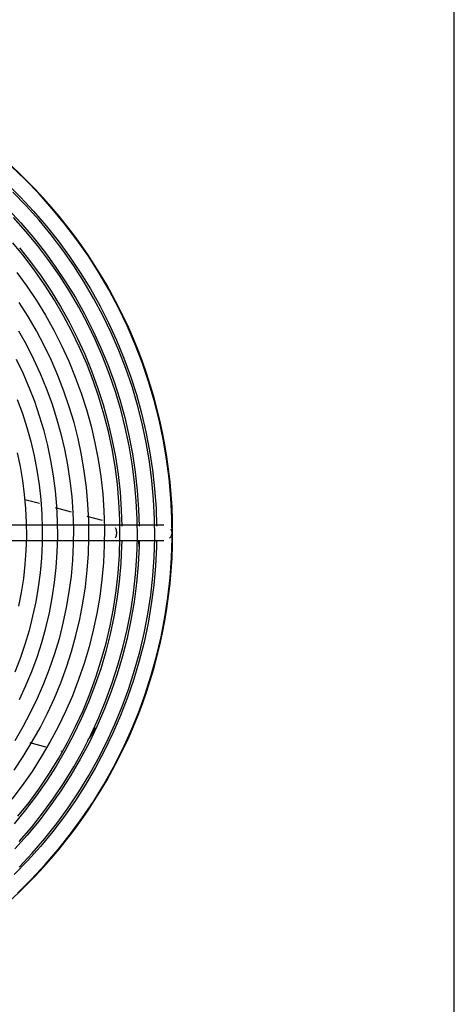
# Model space of a CAD drawing. Units: inches. Extents: x 80 to 5879, y -840 to 2362.
# Drawn here: x 1596 to 1610, y 2183 to 2214 of the extents above; entities that cross this region are included whole.
import ezdxf

# ---------------------------------------------------------------- set-up
doc = ezdxf.new("R2010")
doc.units = ezdxf.units.IN
doc.header["$MEASUREMENT"] = 0
doc.layers.add('M-EQPT', color=2, linetype='Continuous', lineweight=25)

msp = doc.modelspace()

# ---------------------------------------------------------------- linework, layer by layer
at = {"layer": 'M-EQPT', "color": 50}
for p, q in [((1609.5, 2159), (1609.5, 2314.25)), ((1596.157, 2198.752), (1595.687, 2198.878)), ((1597.184, 2198.477), (1596.671, 2198.614)), ((1598.19, 2198.207), (1597.692, 2198.341)), ((1598.501, 2198.062), (1584.438, 2198.062)), ((1600.163, 2198.062), (1598.501, 2198.062)), ((1598.734, 2198.061), (1598.688, 2198.074)), ((1584.438, 2197.562), (1598.501, 2197.562)), ((1598.501, 2197.562), (1600.163, 2197.562)), ((1595.85, 2191.07), (1596.352, 2190.935)), ((1596.849, 2190.802), (1596.913, 2190.785))]:
    msp.add_line(p, q, dxfattribs=at)
for points in [[(1595.453, 2186.228), (1595.908, 2186.678), (1596.344, 2187.145), (1596.761, 2187.63), (1597.159, 2188.131), (1597.536, 2188.647), (1597.892, 2189.178), (1598.227, 2189.723), (1598.539, 2190.281), (1598.829, 2190.851), (1599.097, 2191.432), (1599.34, 2192.024), (1599.56, 2192.624), (1599.755, 2193.233), (1599.927, 2193.849), (1600.073, 2194.472), (1600.194, 2195.1), (1600.29, 2195.732), (1600.361, 2196.368), (1600.406, 2197.006), (1600.426, 2197.645), (1600.42, 2198.284), (1600.388, 2198.923), (1600.332, 2199.56), (1600.249, 2200.194), (1600.141, 2200.825), (1600.009, 2201.45), (1599.851, 2202.07), (1599.668, 2202.683), (1599.462, 2203.288), (1599.231, 2203.885), (1598.977, 2204.471), (1598.699, 2205.047), (1598.398, 2205.612), (1598.075, 2206.164), (1597.731, 2206.703), (1597.365, 2207.227), (1596.978, 2207.737), (1596.571, 2208.23), (1596.145, 2208.707), (1595.701, 2209.167), (1595.238, 2209.608)], [(1595.108, 2209.045), (1595.549, 2208.609), (1595.971, 2208.156), (1596.376, 2207.687), (1596.761, 2207.201), (1597.126, 2206.701), (1597.471, 2206.186), (1597.796, 2205.658), (1598.098, 2205.118), (1598.379, 2204.566), (1598.638, 2204.003), (1598.874, 2203.43), (1599.087, 2202.848), (1599.276, 2202.259), (1599.442, 2201.662), (1599.584, 2201.058), (1599.701, 2200.45), (1599.794, 2199.838), (1599.863, 2199.222), (1599.907, 2198.604), (1599.925, 2198.029)], [(1595.506, 2187.067), (1595.927, 2187.518), (1596.33, 2187.986), (1596.714, 2188.47), (1597.078, 2188.968), (1597.421, 2189.481), (1597.744, 2190.006), (1598.046, 2190.545), (1598.326, 2191.095), (1598.584, 2191.656), (1598.819, 2192.226), (1599.031, 2192.806), (1599.22, 2193.393), (1599.385, 2193.988), (1599.526, 2194.589), (1599.643, 2195.195), (1599.736, 2195.805), (1599.804, 2196.418), (1599.848, 2197.034), (1599.867, 2197.651), (1599.861, 2198.268), (1599.831, 2198.884), (1599.776, 2199.499), (1599.696, 2200.111), (1599.592, 2200.72), (1599.464, 2201.323), (1599.312, 2201.921), (1599.136, 2202.513), (1598.936, 2203.097), (1598.714, 2203.672), (1598.468, 2204.239), (1598.2, 2204.795), (1597.91, 2205.339), (1597.598, 2205.872), (1597.266, 2206.392), (1596.913, 2206.898), (1596.54, 2207.39), (1596.147, 2207.866), (1595.736, 2208.326), (1595.307, 2208.77)], [(1595.148, 2208.219), (1595.555, 2207.783), (1595.945, 2207.33), (1596.316, 2206.862), (1596.668, 2206.38), (1597.001, 2205.884), (1597.313, 2205.375), (1597.605, 2204.854), (1597.876, 2204.322), (1598.125, 2203.78), (1598.353, 2203.228), (1598.558, 2202.667), (1598.741, 2202.098), (1598.9, 2201.523), (1599.037, 2200.941), (1599.15, 2200.355), (1599.24, 2199.765), (1599.306, 2199.171), (1599.348, 2198.576), (1599.365, 2198.029)], [(1595.511, 2187.892), (1595.899, 2188.342), (1596.269, 2188.808), (1596.62, 2189.289), (1596.951, 2189.783), (1597.262, 2190.29), (1597.553, 2190.808), (1597.823, 2191.339), (1598.071, 2191.879), (1598.298, 2192.429), (1598.502, 2192.987), (1598.684, 2193.554), (1598.843, 2194.127), (1598.979, 2194.706), (1599.092, 2195.29), (1599.181, 2195.878), (1599.247, 2196.469), (1599.289, 2197.062), (1599.308, 2197.657), (1599.302, 2198.252), (1599.273, 2198.846), (1599.22, 2199.438), (1599.143, 2200.028), (1599.043, 2200.614), (1598.919, 2201.196), (1598.773, 2201.773), (1598.603, 2202.343), (1598.411, 2202.906), (1598.196, 2203.46), (1597.96, 2204.006), (1597.701, 2204.542), (1597.422, 2205.067), (1597.121, 2205.58), (1596.801, 2206.081), (1596.461, 2206.569), (1596.101, 2207.043), (1595.723, 2207.502), (1595.326, 2207.945)], [(1595.468, 2188.699), (1595.824, 2189.147), (1596.162, 2189.609), (1596.48, 2190.085), (1596.78, 2190.573), (1597.06, 2191.072), (1597.319, 2191.582), (1597.559, 2192.102), (1597.777, 2192.632), (1597.973, 2193.169), (1598.148, 2193.714), (1598.301, 2194.266), (1598.432, 2194.823), (1598.541, 2195.385), (1598.627, 2195.951), (1598.69, 2196.52), (1598.731, 2197.091), (1598.748, 2197.663), (1598.743, 2198.235), (1598.715, 2198.807), (1598.664, 2199.377), (1598.59, 2199.945), (1598.494, 2200.509), (1598.375, 2201.069), (1598.234, 2201.624), (1598.07, 2202.173), (1597.885, 2202.714), (1597.679, 2203.248), (1597.451, 2203.773), (1597.203, 2204.289), (1596.934, 2204.794), (1596.645, 2205.288), (1596.336, 2205.77), (1596.008, 2206.24), (1595.662, 2206.696), (1595.298, 2207.138)], [(1595.514, 2206.974), (1595.871, 2206.524), (1596.21, 2206.059), (1596.53, 2205.582), (1596.831, 2205.092), (1597.112, 2204.591), (1597.373, 2204.079), (1597.613, 2203.556), (1597.832, 2203.025), (1598.029, 2202.485), (1598.205, 2201.938), (1598.359, 2201.384), (1598.49, 2200.824), (1598.599, 2200.26), (1598.686, 2199.692), (1598.749, 2199.121), (1598.79, 2198.547), (1598.806, 2198.024)], [(1595.426, 2206.185), (1595.752, 2205.739), (1596.06, 2205.28), (1596.349, 2204.809), (1596.619, 2204.327), (1596.869, 2203.835), (1597.1, 2203.333), (1597.311, 2202.822), (1597.5, 2202.303), (1597.669, 2201.778), (1597.817, 2201.245), (1597.943, 2200.707), (1598.048, 2200.165), (1598.131, 2199.619), (1598.192, 2199.07), (1598.231, 2198.519), (1598.248, 2197.967), (1598.243, 2197.414), (1598.216, 2196.862), (1598.167, 2196.312), (1598.096, 2195.764), (1598.003, 2195.22), (1597.888, 2194.679), (1597.752, 2194.144), (1597.594, 2193.615), (1597.416, 2193.092), (1597.216, 2192.577), (1596.996, 2192.07), (1596.757, 2191.572), (1596.497, 2191.085), (1596.218, 2190.608), (1595.92, 2190.142), (1595.604, 2189.689), (1595.27, 2189.249)], [(1595.342, 2190.183), (1595.639, 2190.625), (1595.918, 2191.079), (1596.178, 2191.543), (1596.419, 2192.018), (1596.642, 2192.502), (1596.845, 2192.994), (1597.027, 2193.494), (1597.19, 2194.001), (1597.333, 2194.514), (1597.455, 2195.032), (1597.556, 2195.555), (1597.635, 2196.081), (1597.694, 2196.611), (1597.732, 2197.142), (1597.748, 2197.674), (1597.744, 2198.206), (1597.717, 2198.738), (1597.67, 2199.268), (1597.601, 2199.796), (1597.512, 2200.321), (1597.401, 2200.842), (1597.27, 2201.358), (1597.118, 2201.868), (1596.946, 2202.372), (1596.754, 2202.869), (1596.542, 2203.357), (1596.311, 2203.837), (1596.06, 2204.307), (1595.792, 2204.766), (1595.505, 2205.215)], [(1595.486, 2204.303), (1595.737, 2203.856), (1595.969, 2203.399), (1596.183, 2202.934), (1596.378, 2202.46), (1596.555, 2201.979), (1596.711, 2201.491), (1596.848, 2200.997), (1596.966, 2200.498), (1597.063, 2199.995), (1597.14, 2199.488), (1597.196, 2198.979), (1597.233, 2198.468), (1597.248, 2197.956), (1597.244, 2197.443), (1597.219, 2196.932), (1597.173, 2196.421), (1597.107, 2195.913), (1597.021, 2195.408), (1596.914, 2194.907), (1596.788, 2194.41), (1596.642, 2193.919), (1596.476, 2193.434), (1596.291, 2192.956), (1596.087, 2192.486), (1595.865, 2192.024), (1595.624, 2191.572), (1595.365, 2191.13)], [(1595.519, 2192.454), (1595.725, 2192.901), (1595.912, 2193.356), (1596.082, 2193.819), (1596.232, 2194.288), (1596.364, 2194.762), (1596.477, 2195.241), (1596.57, 2195.725), (1596.644, 2196.212), (1596.698, 2196.701), (1596.733, 2197.192), (1596.748, 2197.685), (1596.744, 2198.177), (1596.72, 2198.669), (1596.676, 2199.159), (1596.612, 2199.648), (1596.529, 2200.133), (1596.427, 2200.615), (1596.306, 2201.092), (1596.165, 2201.564), (1596.006, 2202.03), (1595.828, 2202.489), (1595.632, 2202.941), (1595.419, 2203.385)], [(1595.446, 2202.098), (1595.609, 2201.654), (1595.753, 2201.204), (1595.88, 2200.749), (1595.988, 2200.289), (1596.077, 2199.825), (1596.148, 2199.358), (1596.201, 2198.888), (1596.234, 2198.417), (1596.249, 2197.945), (1596.244, 2197.473), (1596.221, 2197.001), (1596.179, 2196.53), (1596.118, 2196.062), (1596.038, 2195.596), (1595.94, 2195.134), (1595.824, 2194.676), (1595.689, 2194.223), (1595.536, 2193.776), (1595.366, 2193.336)], [(1595.499, 2195.451), (1595.585, 2195.895), (1595.653, 2196.342), (1595.703, 2196.792), (1595.735, 2197.243), (1595.749, 2197.695), (1595.744, 2198.148), (1595.722, 2198.6), (1595.682, 2199.05), (1595.624, 2199.499), (1595.547, 2199.945), (1595.453, 2200.388)], [(1598.803, 2197.531), (1598.802, 2197.398), (1598.774, 2196.824), (1598.723, 2196.251), (1598.649, 2195.681), (1598.552, 2195.115), (1598.433, 2194.552), (1598.291, 2193.995), (1598.127, 2193.444), (1597.941, 2192.901), (1597.734, 2192.364), (1597.505, 2191.837), (1597.255, 2191.319), (1596.985, 2190.812), (1596.695, 2190.316), (1596.385, 2189.832), (1596.056, 2189.36), (1595.709, 2188.902), (1595.343, 2188.459)], [(1599.922, 2197.531), (1599.92, 2197.365), (1599.89, 2196.746), (1599.835, 2196.129), (1599.755, 2195.515), (1599.65, 2194.904), (1599.522, 2194.298), (1599.369, 2193.698), (1599.192, 2193.104), (1598.992, 2192.518), (1598.768, 2191.94), (1598.522, 2191.372), (1598.253, 2190.814), (1597.962, 2190.267), (1597.649, 2189.732), (1597.315, 2189.21), (1596.961, 2188.702), (1596.586, 2188.209), (1596.192, 2187.73), (1595.779, 2187.268), (1595.348, 2186.823)], [(1599.363, 2197.531), (1599.361, 2197.382), (1599.332, 2196.785), (1599.279, 2196.19), (1599.202, 2195.598), (1599.101, 2195.009), (1598.977, 2194.425), (1598.83, 2193.847), (1598.66, 2193.274), (1598.466, 2192.709), (1598.251, 2192.152), (1598.013, 2191.604), (1597.754, 2191.066), (1597.473, 2190.539), (1597.172, 2190.024), (1596.85, 2189.521), (1596.508, 2189.031), (1596.147, 2188.555), (1595.768, 2188.095), (1595.37, 2187.649)]]:
    msp.add_lwpolyline(points, dxfattribs=at)
for centre, radius, start, end in [((1584.442, 2197.818), 16, 0, 180), ((1584.442, 2197.818), 16, 180, 0), ((1589.619, 2196.621), 9.776, 4.4083, 5.5827), ((1589.619, 2196.621), 9.776, 325.8638, 328.7381)]:
    msp.add_arc(centre, radius, start, end, dxfattribs=at)
for points in [[(1598.595, 2197.989), (1598.603, 2197.974), (1598.617, 2197.939), (1598.631, 2197.878), (1598.634, 2197.834), (1598.634, 2197.812)], [(1598.634, 2197.812), (1598.634, 2197.791), (1598.631, 2197.747), (1598.617, 2197.686), (1598.603, 2197.651), (1598.595, 2197.636)], [(1600.379, 2197.938), (1600.39, 2197.919), (1600.407, 2197.878), (1600.413, 2197.834), (1600.413, 2197.812)]]:
    msp.add_open_spline(points, degree=3, dxfattribs=at)
msp.add_open_spline([(1600.413, 2197.812), (1600.413, 2197.769), (1600.395, 2197.704), (1600.355, 2197.651), (1600.34, 2197.636)], degree=3, knots=[0, 0, 0, 0, 0.1666667, 0.25, 0.25, 0.25, 0.25], dxfattribs=at)

doc.saveas('drawing.dxf')
